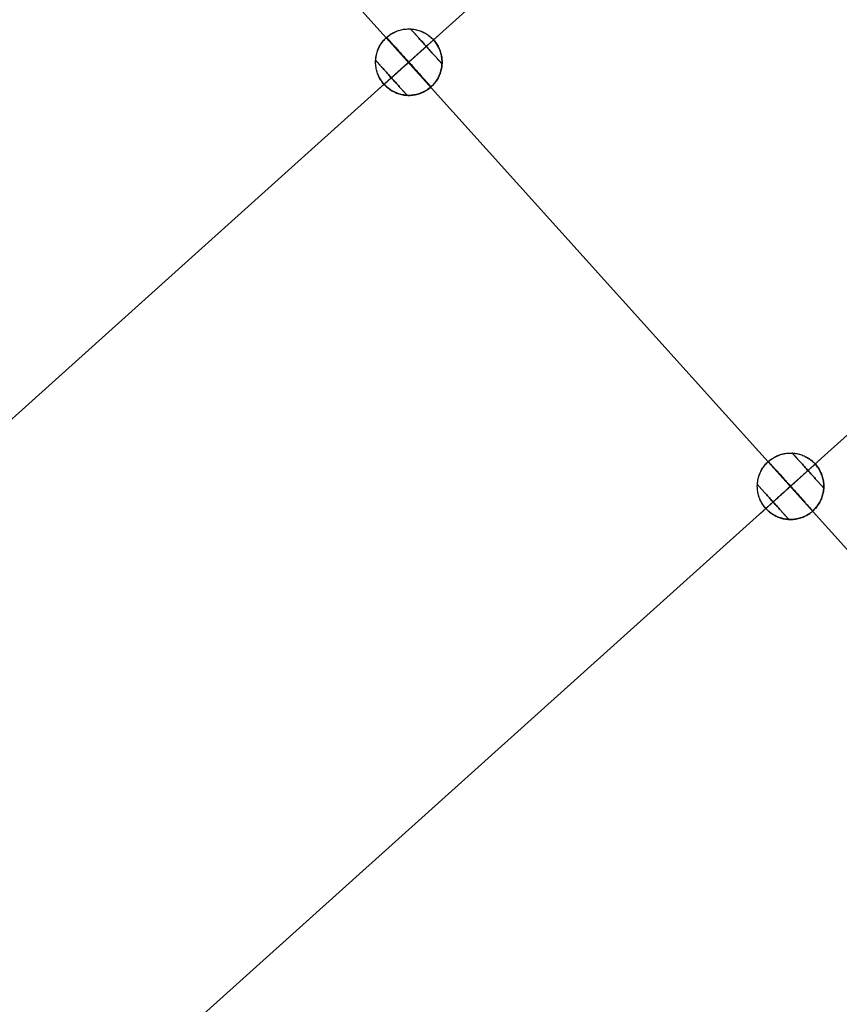
# Model space of a CAD drawing. Units: millimetres. Extents: x -12658 to 13880, y -3372 to 11620.
# Drawn here: x -9616 to -9123, y 7039 to 7631 of the extents above; entities that cross this region are included whole.
import ezdxf

# ---------------------------------------------------------------- set-up
doc = ezdxf.new("R2010")
doc.units = ezdxf.units.MM

msp = doc.modelspace()

# ---------------------------------------------------------------- linework, layer by layer
for p, q in [((-9841.56, 8116.02), (-8259.35, 6358.33)), ((-9400.26, 7588.81), (-9363.61, 7621.78)), ((-9363.61, 7621.78), (-9400.26, 7588.81)), ((-9363.17, 7622.18), (-9399.82, 7589.21)), ((-9363.17, 7622.18), (-9399.82, 7589.21)), ((-9372.49, 7613.8), (-9391.07, 7597.08)), ((-9372.49, 7613.8), (-9391.07, 7597.08)), ((-9372.36, 7613.91), (-9390.95, 7597.19)), ((-9372.36, 7613.91), (-9390.95, 7597.19)), ((-9387.73, 7600.09), (-9375.83, 7610.79)), ((-9387.6, 7600.2), (-9375.71, 7610.9)), ((-9381.94, 7605.3), (-9381.94, 7605.3)), ((-9381.5, 7605.69), (-9381.5, 7605.69)), ((-9170.67, 7333.6), (-9134.02, 7366.57)), ((-9134.02, 7366.57), (-9170.67, 7333.6)), ((-9133.58, 7366.96), (-9170.23, 7333.99)), ((-9133.58, 7366.96), (-9170.23, 7333.99)), ((-9142.77, 7358.69), (-9161.35, 7341.97)), ((-9142.77, 7358.69), (-9161.35, 7341.97)), ((-9142.89, 7358.58), (-9161.48, 7341.86)), ((-9142.89, 7358.58), (-9161.48, 7341.86)), ((-9158.13, 7344.87), (-9146.24, 7355.57)), ((-9158.01, 7344.98), (-9146.11, 7355.68)), ((-9152.34, 7350.08), (-9152.34, 7350.08)), ((-9151.9, 7350.48), (-9151.9, 7350.48))]:
    msp.add_line(p, q)
for points in [[(-9363.17, 7622.18), (-8919.24, 8021.54)], [(-9133.58, 7366.96), (-8689.65, 7766.32)], [(-9400.26, 7588.81), (-9844.19, 7189.45)], [(-9170.67, 7333.6), (-9614.6, 6934.23)]]:
    msp.add_lwpolyline(points)
at = {"flags": 128}
for points in [[(-9396.51, 7592.18), (-9397.02, 7592.76), (-9397.5, 7593.36), (-9397.95, 7593.97), (-9398.38, 7594.61), (-9398.79, 7595.26), (-9399.17, 7595.92), (-9399.53, 7596.6), (-9399.85, 7597.29), (-9400.16, 7597.99), (-9400.43, 7598.71), (-9400.68, 7599.43), (-9400.9, 7600.17), (-9401.1, 7600.91), (-9401.26, 7601.66), (-9401.39, 7602.41), (-9401.5, 7603.17), (-9401.58, 7603.93), (-9401.63, 7604.69), (-9401.64, 7605.46), (-9401.63, 7606.22), (-9401.59, 7606.99), (-9401.52, 7607.76), (-9401.42, 7608.51), (-9401.29, 7609.27), (-9401.14, 7610.02), (-9400.95, 7610.76), (-9400.74, 7611.5), (-9400.5, 7612.23), (-9400.23, 7612.94), (-9399.93, 7613.65), (-9399.61, 7614.34), (-9399.26, 7615.02), (-9398.89, 7615.7), (-9398.48, 7616.35), (-9398.06, 7616.98), (-9397.61, 7617.6), (-9397.14, 7618.21), (-9396.64, 7618.79), (-9396.12, 7619.36), (-9395.58, 7619.9), (-9395.02, 7620.42), (-9394.44, 7620.92), (-9393.85, 7621.4), (-9393.23, 7621.86), (-9392.6, 7622.29), (-9391.95, 7622.7), (-9391.29, 7623.08), (-9390.61, 7623.43), (-9389.92, 7623.76), (-9389.21, 7624.07), (-9388.5, 7624.35), (-9387.78, 7624.59), (-9387.04, 7624.81), (-9386.3, 7625), (-9385.55, 7625.17), (-9384.8, 7625.31), (-9384.04, 7625.41), (-9383.28, 7625.49), (-9382.51, 7625.53), (-9381.75, 7625.55), (-9380.98, 7625.54), (-9380.22, 7625.5), (-9379.46, 7625.43), (-9378.7, 7625.33), (-9377.95, 7625.2), (-9377.2, 7625.05), (-9376.45, 7624.86), (-9375.71, 7624.65), (-9374.99, 7624.41), (-9374.27, 7624.14), (-9373.57, 7623.84), (-9372.87, 7623.52), (-9372.19, 7623.17), (-9371.52, 7622.79), (-9370.87, 7622.39), (-9370.23, 7621.96), (-9369.62, 7621.51), (-9369.02, 7621.04), (-9368.43, 7620.54), (-9367.87, 7620.03), (-9367.32, 7619.49), (-9366.8, 7618.93), (-9366.81, 7618.92), (-9366.84, 7618.89), (-9366.9, 7618.84), (-9366.97, 7618.77), (-9367.07, 7618.69), (-9367.19, 7618.58), (-9367.33, 7618.45), (-9367.49, 7618.3), (-9367.67, 7618.14), (-9367.88, 7617.96), (-9368.1, 7617.76), (-9368.34, 7617.54), (-9368.6, 7617.3), (-9368.89, 7617.05), (-9369.19, 7616.78), (-9369.51, 7616.49), (-9369.84, 7616.19), (-9370.19, 7615.87), (-9370.57, 7615.54), (-9370.95, 7615.19), (-9371.36, 7614.83), (-9371.77, 7614.45), (-9372.2, 7614.06), (-9372.65, 7613.66), (-9373.11, 7613.25), (-9373.58, 7612.82), (-9374.07, 7612.39), (-9374.56, 7611.94), (-9375.07, 7611.49), (-9375.58, 7611.03), (-9376.1, 7610.55), (-9376.64, 7610.07), (-9377.17, 7609.59), (-9377.72, 7609.1), (-9378.27, 7608.6), (-9378.83, 7608.1), (-9379.39, 7607.6), (-9379.95, 7607.09), (-9380.52, 7606.58), (-9381.09, 7606.07), (-9381.66, 7605.55), (-9382.23, 7605.04), (-9382.8, 7604.53), (-9383.36, 7604.02), (-9383.93, 7603.51), (-9384.49, 7603.01), (-9385.04, 7602.51), (-9385.59, 7602.01), (-9386.14, 7601.52), (-9386.68, 7601.03), (-9387.21, 7600.56), (-9387.74, 7600.08), (-9388.25, 7599.62), (-9388.75, 7599.17), (-9389.25, 7598.72), (-9389.74, 7598.28), (-9390.2, 7597.86), (-9390.67, 7597.45), (-9391.11, 7597.04), (-9391.54, 7596.65), (-9391.96, 7596.28), (-9392.36, 7595.92), (-9392.75, 7595.57), (-9393.12, 7595.23), (-9393.48, 7594.92), (-9393.81, 7594.62), (-9394.13, 7594.33), (-9394.43, 7594.06), (-9394.71, 7593.8), (-9394.97, 7593.57), (-9395.22, 7593.35), (-9395.44, 7593.15), (-9395.64, 7592.97), (-9395.82, 7592.8), (-9395.98, 7592.66), (-9396.12, 7592.53), (-9396.24, 7592.42), (-9396.34, 7592.34), (-9396.42, 7592.27), (-9396.47, 7592.22), (-9396.51, 7592.19)], [(-9401.64, 7605.55), (-9401.63, 7606.32), (-9401.58, 7607.08), (-9401.51, 7607.85), (-9401.41, 7608.61), (-9401.28, 7609.36), (-9401.12, 7610.11), (-9400.93, 7610.85), (-9400.71, 7611.59), (-9400.47, 7612.31), (-9400.19, 7613.03), (-9399.89, 7613.74), (-9399.57, 7614.43), (-9399.21, 7615.11), (-9398.84, 7615.77), (-9398.43, 7616.42), (-9398, 7617.06), (-9397.55, 7617.68), (-9397.07, 7618.28), (-9396.58, 7618.86), (-9396.06, 7619.42), (-9395.51, 7619.97), (-9394.95, 7620.48), (-9394.37, 7620.98), (-9393.77, 7621.46), (-9393.16, 7621.91), (-9392.52, 7622.34), (-9391.87, 7622.75), (-9391.2, 7623.12), (-9390.52, 7623.48), (-9389.83, 7623.8), (-9389.13, 7624.1), (-9388.41, 7624.38), (-9387.69, 7624.62), (-9386.95, 7624.84), (-9386.21, 7625.03), (-9385.46, 7625.19), (-9384.71, 7625.32), (-9383.95, 7625.42), (-9383.19, 7625.49), (-9382.42, 7625.54), (-9381.66, 7625.55), (-9380.89, 7625.54), (-9380.13, 7625.49), (-9379.37, 7625.42), (-9378.61, 7625.32), (-9377.85, 7625.19), (-9377.1, 7625.03), (-9376.36, 7624.84), (-9375.63, 7624.62), (-9374.9, 7624.38), (-9374.19, 7624.1), (-9373.48, 7623.8), (-9372.79, 7623.48), (-9372.11, 7623.12), (-9371.44, 7622.75), (-9370.8, 7622.34), (-9370.16, 7621.91), (-9369.54, 7621.46), (-9368.94, 7620.98), (-9368.36, 7620.48), (-9367.8, 7619.97), (-9367.26, 7619.42), (-9366.74, 7618.86), (-9366.24, 7618.28), (-9365.76, 7617.68), (-9365.31, 7617.06), (-9364.88, 7616.42), (-9364.48, 7615.77), (-9364.1, 7615.11), (-9363.75, 7614.43), (-9363.42, 7613.74), (-9363.12, 7613.03), (-9362.85, 7612.31), (-9362.61, 7611.59), (-9362.39, 7610.85), (-9362.2, 7610.11), (-9362.04, 7609.36), (-9361.91, 7608.61), (-9361.8, 7607.85), (-9361.73, 7607.08), (-9361.69, 7606.32), (-9361.67, 7605.55), (-9361.69, 7604.79), (-9361.73, 7604.02), (-9361.8, 7603.26), (-9361.91, 7602.5), (-9362.04, 7601.75), (-9362.2, 7601), (-9362.39, 7600.25), (-9362.61, 7599.52), (-9362.85, 7598.79), (-9363.12, 7598.08), (-9363.42, 7597.37), (-9363.75, 7596.68), (-9364.1, 7596), (-9364.48, 7595.33), (-9364.88, 7594.69), (-9365.31, 7594.05), (-9365.76, 7593.43), (-9366.24, 7592.83), (-9366.74, 7592.25), (-9367.26, 7591.69), (-9367.8, 7591.14), (-9368.36, 7590.63), (-9368.94, 7590.13), (-9369.54, 7589.65), (-9370.16, 7589.2), (-9370.8, 7588.77), (-9371.44, 7588.36), (-9372.11, 7587.99), (-9372.79, 7587.63), (-9373.48, 7587.31), (-9374.19, 7587), (-9374.9, 7586.73), (-9375.63, 7586.49), (-9376.36, 7586.27), (-9377.1, 7586.08), (-9377.85, 7585.92), (-9378.61, 7585.79), (-9379.37, 7585.69), (-9380.13, 7585.61), (-9380.89, 7585.57), (-9381.66, 7585.56), (-9382.42, 7585.57), (-9383.19, 7585.61), (-9383.95, 7585.69), (-9384.71, 7585.79), (-9385.46, 7585.92), (-9386.21, 7586.08), (-9386.95, 7586.27), (-9387.69, 7586.49), (-9388.41, 7586.73), (-9389.13, 7587), (-9389.83, 7587.31), (-9390.52, 7587.63), (-9391.2, 7587.99), (-9391.87, 7588.36), (-9392.52, 7588.77), (-9393.16, 7589.2), (-9393.77, 7589.65), (-9394.37, 7590.13), (-9394.95, 7590.63), (-9395.51, 7591.14), (-9396.06, 7591.69), (-9396.58, 7592.25), (-9397.07, 7592.83), (-9397.55, 7593.43), (-9398, 7594.05), (-9398.43, 7594.69), (-9398.84, 7595.33), (-9399.21, 7596), (-9399.57, 7596.68), (-9399.89, 7597.37), (-9400.19, 7598.08), (-9400.47, 7598.79), (-9400.71, 7599.52), (-9400.93, 7600.25), (-9401.12, 7601), (-9401.28, 7601.75), (-9401.41, 7602.5), (-9401.51, 7603.26), (-9401.58, 7604.02), (-9401.63, 7604.79), (-9401.64, 7605.55)], [(-9396.51, 7592.18), (-9395.99, 7591.62), (-9395.45, 7591.08), (-9394.88, 7590.56), (-9394.3, 7590.06), (-9393.7, 7589.6), (-9393.08, 7589.14), (-9392.44, 7588.72), (-9391.79, 7588.31), (-9391.12, 7587.94), (-9390.44, 7587.59), (-9389.75, 7587.27), (-9389.04, 7586.97), (-9388.32, 7586.7), (-9387.6, 7586.46), (-9386.86, 7586.25), (-9386.12, 7586.06), (-9385.37, 7585.9), (-9384.61, 7585.78), (-9383.86, 7585.68), (-9383.09, 7585.61), (-9382.33, 7585.57), (-9381.56, 7585.56), (-9380.8, 7585.57), (-9380.03, 7585.62), (-9379.27, 7585.7), (-9378.52, 7585.8), (-9377.76, 7585.94), (-9377.01, 7586.11), (-9376.27, 7586.29), (-9375.54, 7586.52), (-9374.82, 7586.76), (-9374.1, 7587.04), (-9373.4, 7587.35), (-9372.71, 7587.67), (-9372.03, 7588.03), (-9371.37, 7588.41), (-9370.72, 7588.82), (-9370.08, 7589.25), (-9369.47, 7589.7), (-9368.87, 7590.19), (-9368.29, 7590.69), (-9367.73, 7591.21), (-9367.19, 7591.75), (-9366.67, 7592.32), (-9366.18, 7592.9), (-9365.7, 7593.51), (-9365.26, 7594.12), (-9364.83, 7594.76), (-9364.43, 7595.41), (-9364.06, 7596.08), (-9363.71, 7596.76), (-9363.38, 7597.46), (-9363.09, 7598.17), (-9362.82, 7598.88), (-9362.57, 7599.61), (-9362.36, 7600.35), (-9362.18, 7601.09), (-9362.02, 7601.84), (-9361.89, 7602.59), (-9361.79, 7603.35), (-9361.72, 7604.12), (-9361.68, 7604.88), (-9361.67, 7605.65), (-9361.69, 7606.41), (-9361.74, 7607.18), (-9361.82, 7607.94), (-9361.92, 7608.7), (-9362.06, 7609.45), (-9362.22, 7610.2), (-9362.41, 7610.94), (-9362.63, 7611.68), (-9362.88, 7612.4), (-9363.16, 7613.12), (-9363.46, 7613.82), (-9363.79, 7614.51), (-9364.14, 7615.19), (-9364.53, 7615.85), (-9364.93, 7616.5), (-9365.36, 7617.14), (-9365.82, 7617.75), (-9366.3, 7618.35), (-9366.8, 7618.93), (-9366.81, 7618.92), (-9366.84, 7618.89), (-9366.9, 7618.84), (-9366.97, 7618.77), (-9367.07, 7618.69), (-9367.19, 7618.58), (-9367.33, 7618.45), (-9367.49, 7618.3), (-9367.67, 7618.14), (-9367.88, 7617.96), (-9368.1, 7617.76), (-9368.34, 7617.54), (-9368.6, 7617.3), (-9368.89, 7617.05), (-9369.19, 7616.78), (-9369.51, 7616.49), (-9369.84, 7616.19), (-9370.19, 7615.87), (-9370.57, 7615.54), (-9370.95, 7615.19), (-9371.36, 7614.83), (-9371.77, 7614.45), (-9372.2, 7614.06), (-9372.65, 7613.66), (-9373.11, 7613.25), (-9373.58, 7612.82), (-9374.07, 7612.39), (-9374.56, 7611.94), (-9375.07, 7611.49), (-9375.58, 7611.03), (-9376.1, 7610.55), (-9376.64, 7610.07), (-9377.17, 7609.59), (-9377.72, 7609.1), (-9378.27, 7608.6), (-9378.83, 7608.1), (-9379.39, 7607.6), (-9379.95, 7607.09), (-9380.52, 7606.58), (-9381.09, 7606.07), (-9381.66, 7605.55), (-9382.23, 7605.04), (-9382.8, 7604.53), (-9383.36, 7604.02), (-9383.93, 7603.51), (-9384.49, 7603.01), (-9385.04, 7602.51), (-9385.59, 7602.01), (-9386.14, 7601.52), (-9386.68, 7601.03), (-9387.21, 7600.56), (-9387.74, 7600.08), (-9388.25, 7599.62), (-9388.75, 7599.17), (-9389.25, 7598.72), (-9389.74, 7598.28), (-9390.2, 7597.86), (-9390.67, 7597.45), (-9391.11, 7597.04), (-9391.54, 7596.65), (-9391.96, 7596.28), (-9392.36, 7595.92), (-9392.75, 7595.57), (-9393.12, 7595.23), (-9393.48, 7594.92), (-9393.81, 7594.62), (-9394.13, 7594.33), (-9394.43, 7594.06), (-9394.71, 7593.8), (-9394.97, 7593.57), (-9395.22, 7593.35), (-9395.44, 7593.15), (-9395.64, 7592.97), (-9395.82, 7592.8), (-9395.98, 7592.66), (-9396.12, 7592.53), (-9396.24, 7592.42), (-9396.34, 7592.34), (-9396.42, 7592.27), (-9396.47, 7592.22), (-9396.51, 7592.19)], [(-9166.92, 7336.96), (-9167.42, 7337.54), (-9167.9, 7338.14), (-9168.36, 7338.75), (-9168.79, 7339.39), (-9169.19, 7340.04), (-9169.58, 7340.7), (-9169.93, 7341.38), (-9170.26, 7342.07), (-9170.56, 7342.77), (-9170.84, 7343.49), (-9171.09, 7344.21), (-9171.31, 7344.95), (-9171.5, 7345.69), (-9171.66, 7346.44), (-9171.8, 7347.19), (-9171.9, 7347.95), (-9171.98, 7348.71), (-9172.03, 7349.48), (-9172.05, 7350.24), (-9172.03, 7351.01), (-9172, 7351.77), (-9171.93, 7352.54), (-9171.83, 7353.3), (-9171.7, 7354.05), (-9171.54, 7354.8), (-9171.36, 7355.54), (-9171.14, 7356.28), (-9170.9, 7357.01), (-9170.63, 7357.72), (-9170.34, 7358.43), (-9170.01, 7359.13), (-9169.66, 7359.81), (-9169.29, 7360.48), (-9168.89, 7361.13), (-9168.46, 7361.77), (-9168.01, 7362.38), (-9167.54, 7362.99), (-9167.05, 7363.57), (-9166.53, 7364.14), (-9165.99, 7364.68), (-9165.43, 7365.2), (-9164.85, 7365.7), (-9164.25, 7366.19), (-9163.63, 7366.64), (-9163, 7367.07), (-9162.35, 7367.48), (-9161.69, 7367.86), (-9161.01, 7368.22), (-9160.32, 7368.54), (-9159.62, 7368.85), (-9158.9, 7369.13), (-9158.18, 7369.37), (-9157.45, 7369.6), (-9156.71, 7369.78), (-9155.96, 7369.95), (-9155.2, 7370.09), (-9154.44, 7370.19), (-9153.69, 7370.27), (-9152.92, 7370.32), (-9152.16, 7370.33), (-9151.39, 7370.32), (-9150.63, 7370.28), (-9149.86, 7370.21), (-9149.1, 7370.11), (-9148.35, 7369.99), (-9147.6, 7369.83), (-9146.86, 7369.64), (-9146.12, 7369.43), (-9145.4, 7369.19), (-9144.68, 7368.92), (-9143.97, 7368.62), (-9143.28, 7368.3), (-9142.6, 7367.95), (-9141.93, 7367.58), (-9141.28, 7367.17), (-9140.64, 7366.75), (-9140.02, 7366.29), (-9139.42, 7365.83), (-9138.84, 7365.33), (-9138.27, 7364.81), (-9137.73, 7364.27), (-9137.21, 7363.71), (-9137.21, 7363.7), (-9137.25, 7363.67), (-9137.3, 7363.62), (-9137.38, 7363.55), (-9137.48, 7363.47), (-9137.6, 7363.36), (-9137.74, 7363.23), (-9137.9, 7363.09), (-9138.08, 7362.92), (-9138.28, 7362.74), (-9138.5, 7362.54), (-9138.75, 7362.32), (-9139.01, 7362.09), (-9139.29, 7361.83), (-9139.59, 7361.56), (-9139.91, 7361.27), (-9140.24, 7360.97), (-9140.6, 7360.66), (-9140.97, 7360.32), (-9141.36, 7359.97), (-9141.76, 7359.61), (-9142.18, 7359.24), (-9142.61, 7358.85), (-9143.05, 7358.44), (-9143.51, 7358.03), (-9143.98, 7357.61), (-9144.47, 7357.17), (-9144.97, 7356.72), (-9145.47, 7356.27), (-9145.98, 7355.81), (-9146.51, 7355.33), (-9147.04, 7354.86), (-9147.58, 7354.37), (-9148.13, 7353.88), (-9148.67, 7353.38), (-9149.23, 7352.88), (-9149.79, 7352.38), (-9150.36, 7351.87), (-9150.92, 7351.36), (-9151.49, 7350.85), (-9152.06, 7350.34), (-9152.63, 7349.82), (-9153.2, 7349.31), (-9153.77, 7348.8), (-9154.33, 7348.29), (-9154.89, 7347.79), (-9155.45, 7347.29), (-9156, 7346.79), (-9156.54, 7346.3), (-9157.08, 7345.82), (-9157.61, 7345.34), (-9158.14, 7344.86), (-9158.65, 7344.4), (-9159.16, 7343.95), (-9159.65, 7343.5), (-9160.14, 7343.07), (-9160.61, 7342.64), (-9161.07, 7342.23), (-9161.52, 7341.83), (-9161.95, 7341.44), (-9162.36, 7341.06), (-9162.77, 7340.7), (-9163.15, 7340.35), (-9163.52, 7340.01), (-9163.88, 7339.7), (-9164.21, 7339.4), (-9164.53, 7339.11), (-9164.83, 7338.84), (-9165.12, 7338.59), (-9165.37, 7338.35), (-9165.62, 7338.13), (-9165.84, 7337.93), (-9166.05, 7337.75), (-9166.23, 7337.59), (-9166.39, 7337.44), (-9166.53, 7337.31), (-9166.65, 7337.2), (-9166.75, 7337.12), (-9166.82, 7337.05), (-9166.87, 7337), (-9166.91, 7336.97)], [(-9172.05, 7350.34), (-9172.03, 7351.1), (-9171.99, 7351.87), (-9171.92, 7352.63), (-9171.81, 7353.39), (-9171.68, 7354.14), (-9171.52, 7354.89), (-9171.33, 7355.64), (-9171.11, 7356.37), (-9170.87, 7357.1), (-9170.6, 7357.81), (-9170.3, 7358.52), (-9169.97, 7359.21), (-9169.62, 7359.89), (-9169.24, 7360.56), (-9168.84, 7361.2), (-9168.41, 7361.84), (-9167.96, 7362.46), (-9167.48, 7363.06), (-9166.98, 7363.64), (-9166.46, 7364.2), (-9165.92, 7364.75), (-9165.36, 7365.26), (-9164.78, 7365.76), (-9164.18, 7366.24), (-9163.56, 7366.69), (-9162.92, 7367.12), (-9162.28, 7367.53), (-9161.61, 7367.9), (-9160.93, 7368.26), (-9160.24, 7368.58), (-9159.53, 7368.89), (-9158.82, 7369.16), (-9158.09, 7369.4), (-9157.36, 7369.62), (-9156.62, 7369.81), (-9155.87, 7369.97), (-9155.11, 7370.1), (-9154.35, 7370.2), (-9153.59, 7370.28), (-9152.83, 7370.32), (-9152.06, 7370.33), (-9151.3, 7370.32), (-9150.53, 7370.28), (-9149.77, 7370.2), (-9149.01, 7370.1), (-9148.26, 7369.97), (-9147.51, 7369.81), (-9146.77, 7369.62), (-9146.03, 7369.4), (-9145.31, 7369.16), (-9144.59, 7368.89), (-9143.89, 7368.58), (-9143.19, 7368.26), (-9142.51, 7367.9), (-9141.85, 7367.53), (-9141.2, 7367.12), (-9140.56, 7366.69), (-9139.95, 7366.24), (-9139.35, 7365.76), (-9138.77, 7365.26), (-9138.21, 7364.75), (-9137.66, 7364.2), (-9137.14, 7363.64), (-9136.64, 7363.06), (-9136.17, 7362.46), (-9135.71, 7361.84), (-9135.29, 7361.2), (-9134.88, 7360.56), (-9134.5, 7359.89), (-9134.15, 7359.21), (-9133.83, 7358.52), (-9133.53, 7357.81), (-9133.25, 7357.1), (-9133.01, 7356.37), (-9132.79, 7355.64), (-9132.6, 7354.89), (-9132.44, 7354.14), (-9132.31, 7353.39), (-9132.21, 7352.63), (-9132.14, 7351.87), (-9132.09, 7351.1), (-9132.08, 7350.34), (-9132.09, 7349.57), (-9132.14, 7348.81), (-9132.21, 7348.04), (-9132.31, 7347.28), (-9132.44, 7346.53), (-9132.6, 7345.78), (-9132.79, 7345.04), (-9133.01, 7344.3), (-9133.25, 7343.58), (-9133.53, 7342.86), (-9133.83, 7342.15), (-9134.15, 7341.46), (-9134.5, 7340.78), (-9134.88, 7340.12), (-9135.29, 7339.47), (-9135.71, 7338.83), (-9136.17, 7338.21), (-9136.64, 7337.61), (-9137.14, 7337.03), (-9137.66, 7336.47), (-9138.21, 7335.92), (-9138.77, 7335.41), (-9139.35, 7334.91), (-9139.95, 7334.43), (-9140.56, 7333.98), (-9141.2, 7333.55), (-9141.85, 7333.14), (-9142.51, 7332.77), (-9143.19, 7332.41), (-9143.89, 7332.09), (-9144.59, 7331.79), (-9145.31, 7331.51), (-9146.03, 7331.27), (-9146.77, 7331.05), (-9147.51, 7330.86), (-9148.26, 7330.7), (-9149.01, 7330.57), (-9149.77, 7330.47), (-9150.53, 7330.4), (-9151.3, 7330.35), (-9152.06, 7330.34), (-9152.83, 7330.35), (-9153.59, 7330.4), (-9154.35, 7330.47), (-9155.11, 7330.57), (-9155.87, 7330.7), (-9156.62, 7330.86), (-9157.36, 7331.05), (-9158.09, 7331.27), (-9158.82, 7331.51), (-9159.53, 7331.79), (-9160.24, 7332.09), (-9160.93, 7332.41), (-9161.61, 7332.77), (-9162.28, 7333.14), (-9162.92, 7333.55), (-9163.56, 7333.98), (-9164.18, 7334.43), (-9164.78, 7334.91), (-9165.36, 7335.41), (-9165.92, 7335.92), (-9166.46, 7336.47), (-9166.98, 7337.03), (-9167.48, 7337.61), (-9167.96, 7338.21), (-9168.41, 7338.83), (-9168.84, 7339.47), (-9169.24, 7340.12), (-9169.62, 7340.78), (-9169.97, 7341.46), (-9170.3, 7342.15), (-9170.6, 7342.86), (-9170.87, 7343.58), (-9171.11, 7344.3), (-9171.33, 7345.04), (-9171.52, 7345.78), (-9171.68, 7346.53), (-9171.81, 7347.28), (-9171.92, 7348.04), (-9171.99, 7348.81), (-9172.03, 7349.57), (-9172.05, 7350.34)], [(-9166.92, 7336.96), (-9166.4, 7336.4), (-9165.85, 7335.86), (-9165.29, 7335.35), (-9164.7, 7334.85), (-9164.1, 7334.38), (-9163.49, 7333.93), (-9162.85, 7333.5), (-9162.2, 7333.1), (-9161.53, 7332.72), (-9160.85, 7332.37), (-9160.15, 7332.05), (-9159.45, 7331.75), (-9158.73, 7331.48), (-9158, 7331.24), (-9157.27, 7331.03), (-9156.52, 7330.84), (-9155.77, 7330.69), (-9155.02, 7330.56), (-9154.26, 7330.46), (-9153.5, 7330.39), (-9152.73, 7330.35), (-9151.97, 7330.34), (-9151.2, 7330.36), (-9150.44, 7330.4), (-9149.68, 7330.48), (-9148.92, 7330.58), (-9148.17, 7330.72), (-9147.42, 7330.89), (-9146.68, 7331.08), (-9145.94, 7331.3), (-9145.22, 7331.54), (-9144.51, 7331.82), (-9143.8, 7332.13), (-9143.11, 7332.46), (-9142.43, 7332.81), (-9141.77, 7333.19), (-9141.12, 7333.6), (-9140.49, 7334.03), (-9139.87, 7334.49), (-9139.27, 7334.97), (-9138.7, 7335.47), (-9138.13, 7335.99), (-9137.6, 7336.53), (-9137.08, 7337.1), (-9136.58, 7337.68), (-9136.11, 7338.29), (-9135.66, 7338.91), (-9135.24, 7339.54), (-9134.83, 7340.19), (-9134.46, 7340.87), (-9134.11, 7341.55), (-9133.79, 7342.24), (-9133.49, 7342.95), (-9133.22, 7343.66), (-9132.98, 7344.39), (-9132.77, 7345.13), (-9132.58, 7345.87), (-9132.43, 7346.62), (-9132.29, 7347.38), (-9132.2, 7348.13), (-9132.13, 7348.9), (-9132.09, 7349.66), (-9132.08, 7350.43), (-9132.09, 7351.2), (-9132.14, 7351.96), (-9132.22, 7352.72), (-9132.33, 7353.48), (-9132.46, 7354.23), (-9132.62, 7354.98), (-9132.82, 7355.72), (-9133.04, 7356.46), (-9133.29, 7357.18), (-9133.56, 7357.9), (-9133.86, 7358.6), (-9134.19, 7359.29), (-9134.55, 7359.97), (-9134.93, 7360.63), (-9135.34, 7361.28), (-9135.77, 7361.92), (-9136.22, 7362.53), (-9136.7, 7363.13), (-9137.21, 7363.71), (-9137.21, 7363.7), (-9137.25, 7363.67), (-9137.3, 7363.62), (-9137.38, 7363.55), (-9137.48, 7363.47), (-9137.6, 7363.36), (-9137.74, 7363.23), (-9137.9, 7363.09), (-9138.08, 7362.92), (-9138.28, 7362.74), (-9138.5, 7362.54), (-9138.75, 7362.32), (-9139.01, 7362.09), (-9139.29, 7361.83), (-9139.59, 7361.56), (-9139.91, 7361.27), (-9140.24, 7360.97), (-9140.6, 7360.66), (-9140.97, 7360.32), (-9141.36, 7359.97), (-9141.76, 7359.61), (-9142.18, 7359.24), (-9142.61, 7358.85), (-9143.05, 7358.44), (-9143.51, 7358.03), (-9143.98, 7357.61), (-9144.47, 7357.17), (-9144.97, 7356.72), (-9145.47, 7356.27), (-9145.98, 7355.81), (-9146.51, 7355.33), (-9147.04, 7354.86), (-9147.58, 7354.37), (-9148.13, 7353.88), (-9148.67, 7353.38), (-9149.23, 7352.88), (-9149.79, 7352.38), (-9150.36, 7351.87), (-9150.92, 7351.36), (-9151.49, 7350.85), (-9152.06, 7350.34), (-9152.63, 7349.82), (-9153.2, 7349.31), (-9153.77, 7348.8), (-9154.33, 7348.29), (-9154.89, 7347.79), (-9155.45, 7347.29), (-9156, 7346.79), (-9156.54, 7346.3), (-9157.08, 7345.82), (-9157.61, 7345.34), (-9158.14, 7344.86), (-9158.65, 7344.4), (-9159.16, 7343.95), (-9159.65, 7343.5), (-9160.14, 7343.07), (-9160.61, 7342.64), (-9161.07, 7342.23), (-9161.52, 7341.83), (-9161.95, 7341.44), (-9162.36, 7341.06), (-9162.77, 7340.7), (-9163.15, 7340.35), (-9163.52, 7340.01), (-9163.88, 7339.7), (-9164.21, 7339.4), (-9164.53, 7339.11), (-9164.83, 7338.84), (-9165.12, 7338.59), (-9165.37, 7338.35), (-9165.62, 7338.13), (-9165.84, 7337.93), (-9166.05, 7337.75), (-9166.23, 7337.59), (-9166.39, 7337.44), (-9166.53, 7337.31), (-9166.65, 7337.2), (-9166.75, 7337.12), (-9166.82, 7337.05), (-9166.87, 7337), (-9166.91, 7336.97)]]:
    msp.add_lwpolyline(points, close=True, dxfattribs=at)
for points in [[(-9361.71, 7604.51), (-9361.74, 7604.54), (-9361.79, 7604.6), (-9361.86, 7604.68), (-9361.95, 7604.78), (-9362.06, 7604.9), (-9362.19, 7605.05), (-9362.34, 7605.21), (-9362.5, 7605.4), (-9362.69, 7605.6), (-9362.89, 7605.83), (-9363.11, 7606.07), (-9363.35, 7606.34), (-9363.61, 7606.62), (-9363.88, 7606.92), (-9364.17, 7607.24), (-9364.47, 7607.58), (-9364.78, 7607.93), (-9365.11, 7608.29), (-9365.45, 7608.68), (-9365.81, 7609.07), (-9366.17, 7609.48), (-9366.55, 7609.89), (-9366.94, 7610.32), (-9367.33, 7610.77), (-9367.73, 7611.21), (-9368.15, 7611.67), (-9368.56, 7612.14), (-9368.99, 7612.6), (-9369.41, 7613.08), (-9369.84, 7613.56), (-9370.28, 7614.04), (-9370.72, 7614.52), (-9371.15, 7615.01), (-9371.59, 7615.5), (-9372.02, 7615.98), (-9372.46, 7616.46), (-9372.89, 7616.94), (-9373.32, 7617.42), (-9373.74, 7617.89), (-9374.15, 7618.35), (-9374.57, 7618.81), (-9374.97, 7619.26), (-9375.36, 7619.7), (-9375.75, 7620.13), (-9376.13, 7620.54), (-9376.49, 7620.95), (-9376.85, 7621.35), (-9377.19, 7621.73), (-9377.52, 7622.1), (-9377.84, 7622.45), (-9378.13, 7622.78), (-9378.42, 7623.1), (-9378.7, 7623.4), (-9378.95, 7623.68), (-9379.19, 7623.95), (-9379.41, 7624.2), (-9379.61, 7624.42), (-9379.8, 7624.63), (-9379.96, 7624.81), (-9380.11, 7624.98), (-9380.24, 7625.12), (-9380.35, 7625.24), (-9380.44, 7625.35), (-9380.51, 7625.42), (-9380.56, 7625.48), (-9380.59, 7625.51), (-9380.6, 7625.52), (-9380.59, 7625.51), (-9380.56, 7625.48), (-9380.51, 7625.42), (-9380.44, 7625.35), (-9380.35, 7625.24), (-9380.24, 7625.12), (-9380.11, 7624.98), (-9379.96, 7624.81), (-9379.8, 7624.63), (-9379.61, 7624.42), (-9379.41, 7624.2), (-9379.19, 7623.95), (-9378.95, 7623.68), (-9378.7, 7623.4), (-9378.42, 7623.1), (-9378.13, 7622.78), (-9377.84, 7622.45), (-9377.52, 7622.1), (-9377.19, 7621.73), (-9376.85, 7621.35), (-9376.49, 7620.95), (-9376.13, 7620.54), (-9375.75, 7620.13), (-9375.36, 7619.7), (-9374.97, 7619.26), (-9374.57, 7618.81), (-9374.15, 7618.35), (-9373.74, 7617.89), (-9373.32, 7617.42), (-9372.89, 7616.94), (-9372.46, 7616.46), (-9372.02, 7615.98), (-9371.59, 7615.5), (-9371.15, 7615.01), (-9370.72, 7614.52), (-9370.28, 7614.04), (-9369.84, 7613.56), (-9369.41, 7613.08), (-9368.99, 7612.6), (-9368.56, 7612.14), (-9368.15, 7611.67), (-9367.73, 7611.21), (-9367.33, 7610.77), (-9366.94, 7610.32), (-9366.55, 7609.89), (-9366.17, 7609.48), (-9365.81, 7609.07), (-9365.45, 7608.68), (-9365.11, 7608.29), (-9364.78, 7607.93), (-9364.47, 7607.58), (-9364.17, 7607.24), (-9363.88, 7606.92), (-9363.61, 7606.62), (-9363.35, 7606.34), (-9363.11, 7606.07), (-9362.89, 7605.83), (-9362.69, 7605.6), (-9362.5, 7605.4), (-9362.34, 7605.21), (-9362.19, 7605.05), (-9362.06, 7604.9), (-9361.95, 7604.78), (-9361.86, 7604.68), (-9361.79, 7604.6), (-9361.74, 7604.54), (-9361.71, 7604.51), (-9361.7, 7604.5)], [(-9368.3, 7590.7), (-9368.33, 7590.73), (-9368.38, 7590.78), (-9368.45, 7590.86), (-9368.54, 7590.96), (-9368.64, 7591.08), (-9368.77, 7591.22), (-9368.91, 7591.38), (-9369.08, 7591.56), (-9369.26, 7591.77), (-9369.46, 7591.99), (-9369.68, 7592.23), (-9369.91, 7592.49), (-9370.17, 7592.77), (-9370.44, 7593.08), (-9370.72, 7593.39), (-9371.03, 7593.73), (-9371.35, 7594.08), (-9371.68, 7594.45), (-9372.03, 7594.84), (-9372.39, 7595.25), (-9372.76, 7595.66), (-9373.15, 7596.09), (-9373.55, 7596.54), (-9373.97, 7597), (-9374.39, 7597.47), (-9374.83, 7597.96), (-9375.27, 7598.45), (-9375.73, 7598.96), (-9376.19, 7599.47), (-9376.66, 7599.99), (-9377.14, 7600.53), (-9377.63, 7601.07), (-9378.12, 7601.61), (-9378.61, 7602.17), (-9379.11, 7602.72), (-9379.62, 7603.28), (-9380.13, 7603.85), (-9380.63, 7604.41), (-9381.15, 7604.98), (-9381.66, 7605.55), (-9382.17, 7606.12), (-9382.68, 7606.69), (-9383.19, 7607.26), (-9383.7, 7607.83), (-9384.2, 7608.39), (-9384.7, 7608.94), (-9385.2, 7609.5), (-9385.69, 7610.04), (-9386.18, 7610.58), (-9386.65, 7611.11), (-9387.13, 7611.64), (-9387.59, 7612.15), (-9388.04, 7612.66), (-9388.49, 7613.15), (-9388.92, 7613.63), (-9389.35, 7614.11), (-9389.76, 7614.57), (-9390.16, 7615.02), (-9390.55, 7615.45), (-9390.93, 7615.86), (-9391.29, 7616.27), (-9391.63, 7616.66), (-9391.97, 7617.02), (-9392.29, 7617.38), (-9392.59, 7617.72), (-9392.87, 7618.03), (-9393.15, 7618.33), (-9393.4, 7618.62), (-9393.64, 7618.88), (-9393.85, 7619.12), (-9394.05, 7619.34), (-9394.24, 7619.54), (-9394.4, 7619.73), (-9394.55, 7619.89), (-9394.67, 7620.03), (-9394.78, 7620.15), (-9394.87, 7620.25), (-9394.94, 7620.33), (-9394.98, 7620.38), (-9395.01, 7620.41), (-9395.02, 7620.42), (-9395.01, 7620.41), (-9394.98, 7620.38), (-9394.94, 7620.33), (-9394.87, 7620.25), (-9394.78, 7620.15), (-9394.67, 7620.03), (-9394.55, 7619.89), (-9394.4, 7619.73), (-9394.24, 7619.54), (-9394.05, 7619.34), (-9393.85, 7619.12), (-9393.64, 7618.88), (-9393.4, 7618.62), (-9393.15, 7618.33), (-9392.87, 7618.03), (-9392.59, 7617.72), (-9392.29, 7617.38), (-9391.97, 7617.02), (-9391.63, 7616.66), (-9391.29, 7616.27), (-9390.93, 7615.86), (-9390.55, 7615.45), (-9390.16, 7615.02), (-9389.76, 7614.57), (-9389.35, 7614.11), (-9388.92, 7613.63), (-9388.49, 7613.15), (-9388.04, 7612.66), (-9387.59, 7612.15), (-9387.13, 7611.64), (-9386.65, 7611.11), (-9386.18, 7610.58), (-9385.69, 7610.04), (-9385.2, 7609.5), (-9384.7, 7608.94), (-9384.2, 7608.39), (-9383.7, 7607.83), (-9383.19, 7607.26), (-9382.68, 7606.69), (-9382.17, 7606.12), (-9381.66, 7605.55), (-9381.15, 7604.98), (-9380.63, 7604.41), (-9380.13, 7603.85), (-9379.62, 7603.28), (-9379.11, 7602.72), (-9378.61, 7602.17), (-9378.12, 7601.61), (-9377.63, 7601.07), (-9377.14, 7600.53), (-9376.66, 7599.99), (-9376.19, 7599.47), (-9375.73, 7598.96), (-9375.27, 7598.45), (-9374.83, 7597.96), (-9374.39, 7597.47), (-9373.97, 7597), (-9373.55, 7596.54), (-9373.15, 7596.09), (-9372.76, 7595.66), (-9372.39, 7595.25), (-9372.03, 7594.84), (-9371.68, 7594.45), (-9371.35, 7594.08), (-9371.03, 7593.73), (-9370.72, 7593.39), (-9370.44, 7593.08), (-9370.17, 7592.77), (-9369.91, 7592.49), (-9369.68, 7592.23), (-9369.46, 7591.99), (-9369.26, 7591.77), (-9369.08, 7591.56), (-9368.91, 7591.38), (-9368.77, 7591.22), (-9368.64, 7591.08), (-9368.54, 7590.96), (-9368.45, 7590.86), (-9368.38, 7590.78), (-9368.33, 7590.73), (-9368.3, 7590.7), (-9368.29, 7590.69)], [(-9382.72, 7585.6), (-9382.75, 7585.63), (-9382.8, 7585.68), (-9382.87, 7585.76), (-9382.96, 7585.86), (-9383.07, 7585.99), (-9383.2, 7586.13), (-9383.35, 7586.29), (-9383.52, 7586.48), (-9383.7, 7586.68), (-9383.91, 7586.91), (-9384.13, 7587.16), (-9384.36, 7587.42), (-9384.62, 7587.71), (-9384.89, 7588.01), (-9385.18, 7588.33), (-9385.48, 7588.66), (-9385.79, 7589.01), (-9386.13, 7589.38), (-9386.47, 7589.76), (-9386.82, 7590.16), (-9387.19, 7590.56), (-9387.57, 7590.98), (-9387.95, 7591.41), (-9388.35, 7591.85), (-9388.75, 7592.3), (-9389.16, 7592.76), (-9389.58, 7593.22), (-9390, 7593.69), (-9390.43, 7594.16), (-9390.86, 7594.65), (-9391.29, 7595.13), (-9391.73, 7595.61), (-9392.16, 7596.1), (-9392.6, 7596.58), (-9393.04, 7597.07), (-9393.47, 7597.55), (-9393.9, 7598.03), (-9394.33, 7598.5), (-9394.75, 7598.97), (-9395.17, 7599.44), (-9395.58, 7599.89), (-9395.98, 7600.34), (-9396.38, 7600.78), (-9396.76, 7601.21), (-9397.14, 7601.63), (-9397.5, 7602.04), (-9397.86, 7602.43), (-9398.2, 7602.81), (-9398.53, 7603.18), (-9398.85, 7603.53), (-9399.15, 7603.87), (-9399.43, 7604.19), (-9399.71, 7604.48), (-9399.96, 7604.77), (-9400.2, 7605.04), (-9400.42, 7605.28), (-9400.62, 7605.51), (-9400.81, 7605.71), (-9400.98, 7605.9), (-9401.13, 7606.06), (-9401.25, 7606.21), (-9401.36, 7606.33), (-9401.45, 7606.43), (-9401.53, 7606.51), (-9401.57, 7606.57), (-9401.6, 7606.6), (-9401.61, 7606.61), (-9401.6, 7606.6), (-9401.57, 7606.57), (-9401.53, 7606.51), (-9401.45, 7606.43), (-9401.36, 7606.33), (-9401.25, 7606.21), (-9401.13, 7606.06), (-9400.98, 7605.9), (-9400.81, 7605.71), (-9400.62, 7605.51), (-9400.42, 7605.28), (-9400.2, 7605.04), (-9399.96, 7604.77), (-9399.71, 7604.48), (-9399.43, 7604.19), (-9399.15, 7603.87), (-9398.85, 7603.53), (-9398.53, 7603.18), (-9398.2, 7602.81), (-9397.86, 7602.43), (-9397.5, 7602.04), (-9397.14, 7601.63), (-9396.76, 7601.21), (-9396.38, 7600.78), (-9395.98, 7600.34), (-9395.58, 7599.89), (-9395.17, 7599.44), (-9394.75, 7598.97), (-9394.33, 7598.5), (-9393.9, 7598.03), (-9393.47, 7597.55), (-9393.04, 7597.07), (-9392.6, 7596.58), (-9392.16, 7596.1), (-9391.73, 7595.61), (-9391.29, 7595.13), (-9390.86, 7594.65), (-9390.43, 7594.16), (-9390, 7593.69), (-9389.58, 7593.22), (-9389.16, 7592.76), (-9388.75, 7592.3), (-9388.35, 7591.85), (-9387.95, 7591.41), (-9387.57, 7590.98), (-9387.19, 7590.56), (-9386.82, 7590.16), (-9386.47, 7589.76), (-9386.13, 7589.38), (-9385.79, 7589.01), (-9385.48, 7588.66), (-9385.18, 7588.33), (-9384.89, 7588.01), (-9384.62, 7587.71), (-9384.36, 7587.42), (-9384.13, 7587.16), (-9383.91, 7586.91), (-9383.7, 7586.68), (-9383.52, 7586.48), (-9383.35, 7586.29), (-9383.2, 7586.13), (-9383.07, 7585.99), (-9382.96, 7585.86), (-9382.87, 7585.76), (-9382.8, 7585.68), (-9382.75, 7585.63), (-9382.72, 7585.6), (-9382.71, 7585.58)], [(-9138.7, 7335.48), (-9138.74, 7335.51), (-9138.78, 7335.56), (-9138.85, 7335.64), (-9138.94, 7335.74), (-9139.05, 7335.86), (-9139.17, 7336), (-9139.32, 7336.16), (-9139.48, 7336.35), (-9139.67, 7336.55), (-9139.87, 7336.77), (-9140.08, 7337.01), (-9140.32, 7337.27), (-9140.57, 7337.56), (-9140.84, 7337.86), (-9141.13, 7338.17), (-9141.43, 7338.51), (-9141.75, 7338.87), (-9142.09, 7339.23), (-9142.43, 7339.62), (-9142.79, 7340.03), (-9143.17, 7340.44), (-9143.56, 7340.87), (-9143.96, 7341.32), (-9144.37, 7341.78), (-9144.79, 7342.26), (-9145.23, 7342.74), (-9145.68, 7343.23), (-9146.13, 7343.74), (-9146.59, 7344.25), (-9147.07, 7344.78), (-9147.54, 7345.31), (-9148.03, 7345.85), (-9148.52, 7346.39), (-9149.02, 7346.95), (-9149.52, 7347.5), (-9150.02, 7348.06), (-9150.53, 7348.63), (-9151.04, 7349.2), (-9151.55, 7349.77), (-9152.06, 7350.34), (-9152.57, 7350.91), (-9153.09, 7351.48), (-9153.59, 7352.04), (-9154.1, 7352.61), (-9154.61, 7353.17), (-9155.11, 7353.72), (-9155.6, 7354.28), (-9156.09, 7354.82), (-9156.58, 7355.36), (-9157.06, 7355.9), (-9157.53, 7356.42), (-9157.99, 7356.93), (-9158.45, 7357.44), (-9158.89, 7357.93), (-9159.33, 7358.42), (-9159.75, 7358.89), (-9160.17, 7359.35), (-9160.57, 7359.8), (-9160.96, 7360.23), (-9161.33, 7360.64), (-9161.69, 7361.05), (-9162.04, 7361.44), (-9162.37, 7361.81), (-9162.69, 7362.16), (-9162.99, 7362.5), (-9163.28, 7362.81), (-9163.55, 7363.12), (-9163.81, 7363.4), (-9164.04, 7363.66), (-9164.26, 7363.9), (-9164.46, 7364.12), (-9164.64, 7364.33), (-9164.81, 7364.51), (-9164.95, 7364.67), (-9165.08, 7364.81), (-9165.18, 7364.93), (-9165.27, 7365.03), (-9165.34, 7365.11), (-9165.39, 7365.16), (-9165.42, 7365.19), (-9165.43, 7365.2), (-9165.42, 7365.19), (-9165.39, 7365.16), (-9165.34, 7365.11), (-9165.27, 7365.03), (-9165.18, 7364.93), (-9165.08, 7364.81), (-9164.95, 7364.67), (-9164.81, 7364.51), (-9164.64, 7364.33), (-9164.46, 7364.12), (-9164.26, 7363.9), (-9164.04, 7363.66), (-9163.81, 7363.4), (-9163.55, 7363.12), (-9163.28, 7362.81), (-9162.99, 7362.5), (-9162.69, 7362.16), (-9162.37, 7361.81), (-9162.04, 7361.44), (-9161.69, 7361.05), (-9161.33, 7360.64), (-9160.96, 7360.23), (-9160.57, 7359.8), (-9160.17, 7359.35), (-9159.75, 7358.89), (-9159.33, 7358.42), (-9158.89, 7357.93), (-9158.45, 7357.44), (-9157.99, 7356.93), (-9157.53, 7356.42), (-9157.06, 7355.9), (-9156.58, 7355.36), (-9156.09, 7354.82), (-9155.6, 7354.28), (-9155.11, 7353.72), (-9154.61, 7353.17), (-9154.1, 7352.61), (-9153.59, 7352.04), (-9153.09, 7351.48), (-9152.57, 7350.91), (-9152.06, 7350.34), (-9151.55, 7349.77), (-9151.04, 7349.2), (-9150.53, 7348.63), (-9150.02, 7348.06), (-9149.52, 7347.5), (-9149.02, 7346.95), (-9148.52, 7346.39), (-9148.03, 7345.85), (-9147.54, 7345.31), (-9147.07, 7344.78), (-9146.59, 7344.25), (-9146.13, 7343.74), (-9145.68, 7343.23), (-9145.23, 7342.74), (-9144.79, 7342.26), (-9144.37, 7341.78), (-9143.96, 7341.32), (-9143.56, 7340.87), (-9143.17, 7340.44), (-9142.79, 7340.03), (-9142.43, 7339.62), (-9142.09, 7339.23), (-9141.75, 7338.87), (-9141.43, 7338.51), (-9141.13, 7338.17), (-9140.84, 7337.86), (-9140.57, 7337.56), (-9140.32, 7337.27), (-9140.08, 7337.01), (-9139.87, 7336.77), (-9139.67, 7336.55), (-9139.48, 7336.35), (-9139.32, 7336.16), (-9139.17, 7336), (-9139.05, 7335.86), (-9138.94, 7335.74), (-9138.85, 7335.64), (-9138.78, 7335.56), (-9138.74, 7335.51), (-9138.7, 7335.48), (-9138.7, 7335.47)], [(-9132.12, 7349.29), (-9132.15, 7349.32), (-9132.19, 7349.38), (-9132.26, 7349.46), (-9132.36, 7349.56), (-9132.47, 7349.68), (-9132.59, 7349.83), (-9132.74, 7349.99), (-9132.91, 7350.18), (-9133.1, 7350.38), (-9133.3, 7350.61), (-9133.52, 7350.85), (-9133.76, 7351.12), (-9134.01, 7351.41), (-9134.29, 7351.7), (-9134.57, 7352.02), (-9134.87, 7352.36), (-9135.19, 7352.71), (-9135.52, 7353.08), (-9135.86, 7353.46), (-9136.21, 7353.85), (-9136.58, 7354.26), (-9136.96, 7354.68), (-9137.34, 7355.11), (-9137.74, 7355.55), (-9138.14, 7356), (-9138.55, 7356.45), (-9138.97, 7356.92), (-9139.39, 7357.39), (-9139.82, 7357.86), (-9140.25, 7358.34), (-9140.68, 7358.82), (-9141.12, 7359.31), (-9141.55, 7359.79), (-9141.99, 7360.28), (-9142.43, 7360.76), (-9142.86, 7361.24), (-9143.29, 7361.73), (-9143.72, 7362.2), (-9144.14, 7362.67), (-9144.56, 7363.13), (-9144.97, 7363.59), (-9145.37, 7364.04), (-9145.77, 7364.48), (-9146.15, 7364.91), (-9146.53, 7365.33), (-9146.89, 7365.73), (-9147.25, 7366.13), (-9147.59, 7366.51), (-9147.93, 7366.88), (-9148.24, 7367.23), (-9148.54, 7367.56), (-9148.83, 7367.88), (-9149.1, 7368.18), (-9149.35, 7368.47), (-9149.59, 7368.73), (-9149.81, 7368.98), (-9150.02, 7369.21), (-9150.2, 7369.41), (-9150.37, 7369.6), (-9150.52, 7369.76), (-9150.65, 7369.9), (-9150.76, 7370.03), (-9150.85, 7370.13), (-9150.92, 7370.21), (-9150.97, 7370.26), (-9151, 7370.29), (-9151.01, 7370.31), (-9151, 7370.29), (-9150.97, 7370.26), (-9150.92, 7370.21), (-9150.85, 7370.13), (-9150.76, 7370.03), (-9150.65, 7369.9), (-9150.52, 7369.76), (-9150.37, 7369.6), (-9150.2, 7369.41), (-9150.02, 7369.21), (-9149.81, 7368.98), (-9149.59, 7368.73), (-9149.35, 7368.47), (-9149.1, 7368.18), (-9148.83, 7367.88), (-9148.54, 7367.56), (-9148.24, 7367.23), (-9147.93, 7366.88), (-9147.59, 7366.51), (-9147.25, 7366.13), (-9146.89, 7365.73), (-9146.53, 7365.33), (-9146.15, 7364.91), (-9145.77, 7364.48), (-9145.37, 7364.04), (-9144.97, 7363.59), (-9144.56, 7363.13), (-9144.14, 7362.67), (-9143.72, 7362.2), (-9143.29, 7361.73), (-9142.86, 7361.24), (-9142.43, 7360.76), (-9141.99, 7360.28), (-9141.55, 7359.79), (-9141.12, 7359.31), (-9140.68, 7358.82), (-9140.25, 7358.34), (-9139.82, 7357.86), (-9139.39, 7357.39), (-9138.97, 7356.92), (-9138.55, 7356.45), (-9138.14, 7356), (-9137.74, 7355.55), (-9137.34, 7355.11), (-9136.96, 7354.68), (-9136.58, 7354.26), (-9136.21, 7353.85), (-9135.86, 7353.46), (-9135.52, 7353.08), (-9135.19, 7352.71), (-9134.87, 7352.36), (-9134.57, 7352.02), (-9134.29, 7351.7), (-9134.01, 7351.41), (-9133.76, 7351.12), (-9133.52, 7350.85), (-9133.3, 7350.61), (-9133.1, 7350.38), (-9132.91, 7350.18), (-9132.74, 7349.99), (-9132.59, 7349.83), (-9132.47, 7349.68), (-9132.36, 7349.56), (-9132.26, 7349.46), (-9132.19, 7349.38), (-9132.15, 7349.32), (-9132.12, 7349.29), (-9132.11, 7349.28)], [(-9153.13, 7330.38), (-9153.16, 7330.41), (-9153.21, 7330.47), (-9153.28, 7330.54), (-9153.37, 7330.65), (-9153.48, 7330.77), (-9153.61, 7330.91), (-9153.76, 7331.08), (-9153.92, 7331.26), (-9154.11, 7331.47), (-9154.31, 7331.69), (-9154.53, 7331.94), (-9154.77, 7332.21), (-9155.02, 7332.49), (-9155.3, 7332.79), (-9155.58, 7333.11), (-9155.88, 7333.44), (-9156.2, 7333.79), (-9156.53, 7334.16), (-9156.87, 7334.54), (-9157.23, 7334.94), (-9157.59, 7335.35), (-9157.97, 7335.76), (-9158.36, 7336.19), (-9158.75, 7336.63), (-9159.15, 7337.08), (-9159.57, 7337.54), (-9159.98, 7338), (-9160.4, 7338.47), (-9160.83, 7338.95), (-9161.26, 7339.43), (-9161.7, 7339.91), (-9162.13, 7340.39), (-9162.57, 7340.88), (-9163, 7341.37), (-9163.44, 7341.85), (-9163.88, 7342.33), (-9164.31, 7342.81), (-9164.73, 7343.29), (-9165.16, 7343.75), (-9165.57, 7344.22), (-9165.98, 7344.68), (-9166.39, 7345.12), (-9166.78, 7345.57), (-9167.17, 7346), (-9167.55, 7346.41), (-9167.91, 7346.82), (-9168.26, 7347.21), (-9168.61, 7347.6), (-9168.94, 7347.96), (-9169.25, 7348.31), (-9169.55, 7348.65), (-9169.84, 7348.97), (-9170.11, 7349.27), (-9170.36, 7349.55), (-9170.61, 7349.82), (-9170.82, 7350.06), (-9171.03, 7350.29), (-9171.21, 7350.49), (-9171.38, 7350.68), (-9171.53, 7350.84), (-9171.66, 7350.99), (-9171.77, 7351.11), (-9171.86, 7351.21), (-9171.93, 7351.29), (-9171.98, 7351.35), (-9172.01, 7351.38), (-9172.02, 7351.39), (-9172.01, 7351.38), (-9171.98, 7351.35), (-9171.93, 7351.29), (-9171.86, 7351.21), (-9171.77, 7351.11), (-9171.66, 7350.99), (-9171.53, 7350.84), (-9171.38, 7350.68), (-9171.21, 7350.49), (-9171.03, 7350.29), (-9170.82, 7350.06), (-9170.61, 7349.82), (-9170.36, 7349.55), (-9170.11, 7349.27), (-9169.84, 7348.97), (-9169.55, 7348.65), (-9169.25, 7348.31), (-9168.94, 7347.96), (-9168.61, 7347.6), (-9168.26, 7347.21), (-9167.91, 7346.82), (-9167.55, 7346.41), (-9167.17, 7346), (-9166.78, 7345.57), (-9166.39, 7345.12), (-9165.98, 7344.68), (-9165.57, 7344.22), (-9165.16, 7343.75), (-9164.73, 7343.29), (-9164.31, 7342.81), (-9163.88, 7342.33), (-9163.44, 7341.85), (-9163, 7341.37), (-9162.57, 7340.88), (-9162.13, 7340.39), (-9161.7, 7339.91), (-9161.26, 7339.43), (-9160.83, 7338.95), (-9160.4, 7338.47), (-9159.98, 7338), (-9159.57, 7337.54), (-9159.15, 7337.08), (-9158.75, 7336.63), (-9158.36, 7336.19), (-9157.97, 7335.76), (-9157.59, 7335.35), (-9157.23, 7334.94), (-9156.87, 7334.54), (-9156.53, 7334.16), (-9156.2, 7333.79), (-9155.88, 7333.44), (-9155.58, 7333.11), (-9155.3, 7332.79), (-9155.02, 7332.49), (-9154.77, 7332.21), (-9154.53, 7331.94), (-9154.31, 7331.69), (-9154.11, 7331.47), (-9153.92, 7331.26), (-9153.76, 7331.08), (-9153.61, 7330.91), (-9153.48, 7330.77), (-9153.37, 7330.65), (-9153.28, 7330.54), (-9153.21, 7330.47), (-9153.16, 7330.41), (-9153.13, 7330.38), (-9153.12, 7330.36)]]:
    msp.add_lwpolyline(points, dxfattribs=at)

doc.saveas('drawing.dxf')
